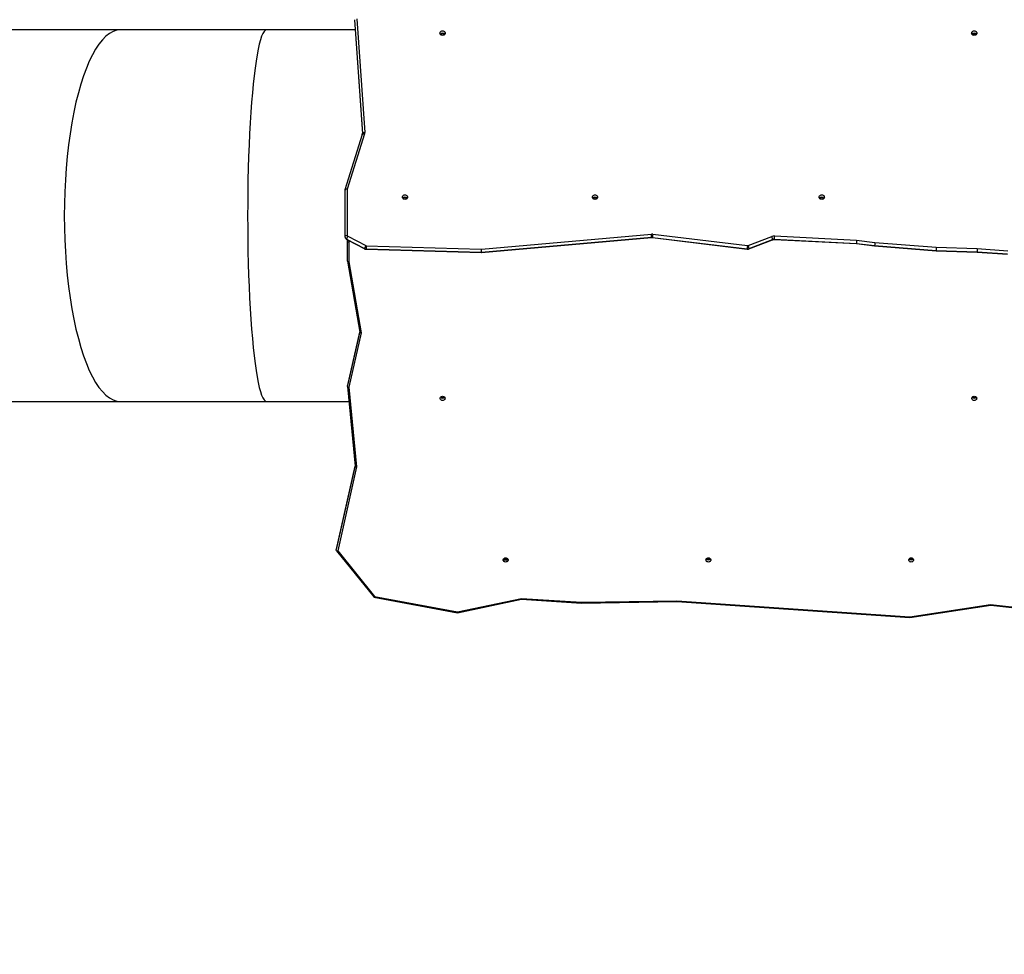
# Model space of a CAD drawing. Units: millimetres. Extents: x 4531 to 6547, y 10349 to 11966.
# Drawn here: x 5227 to 5436, y 10564 to 10762 of the extents above; entities that cross this region are included whole.
import ezdxf

# ---------------------------------------------------------------- set-up
doc = ezdxf.new("R2010")
doc.units = ezdxf.units.MM
doc.header["$LTSCALE"] = 500
doc.header["$PDSIZE"] = -1
doc.layers.add('strefa', color=6, linetype='Continuous')
doc.dimstyles.new('ISO-25', dxfattribs={"dimtxt": 2.5, "dimasz": 2.5, "dimexe": 1.25, "dimexo": 0.625, "dimtad": 1, "dimtxsty": 'Standard', "dimcen": 2.5, "dimadec": 0, "dimazin": 0, "dimtfac": 1, "dimtmove": 0, "dimatfit": 3, "dimfxl": 1, "dimarcsym": 0})

# ---------------------------------------------------------------- blocks, each defined once
blk = doc.blocks.new('0302')
at = {"color": 7, "linetype": 'Continuous', "lineweight": 25}
for p, q in [((5297.86, 10762.49), (5299.56, 10738.28)), ((5297.86, 10762.48), (5299.56, 10738.27)), ((5298.36, 10762.7), (5300.05, 10738.55)), ((5248.14, 10760.33), (5217.9, 10760.33)), ((5279.2, 10760.33), (5248.14, 10760.33)), ((5298.01, 10760.33), (5279.2, 10760.33)), ((5299.54, 10738.12), (5295.86, 10726.33)), ((5300.02, 10738.22), (5296.35, 10726.49)), ((5299.56, 10738.27), (5299.56, 10738.28)), ((5299.56, 10738.27), (5299.56, 10738.24)), ((5295.85, 10726.3), (5295.85, 10716.4)), ((5296.35, 10726.49), (5296.35, 10716.65)), ((5296.19, 10715.88), (5300.02, 10713.86)), ((5296.22, 10715.81), (5300.05, 10713.79)), ((5296.4, 10715.44), (5296.4, 10715.64)), ((5296.44, 10715.7), (5296.42, 10715.68)), ((5296.45, 10716.5), (5300.28, 10714.48)), ((5324.85, 10713.74), (5360.98, 10716.93)), ((5324.89, 10712.99), (5361.03, 10716.18)), ((5324.9, 10713.06), (5361.03, 10716.25)), ((5361.2, 10716.24), (5381.36, 10713.8)), ((5361.21, 10716.18), (5381.37, 10713.73)), ((5361.27, 10716.92), (5381.43, 10714.48)), ((5381.54, 10714.49), (5386.56, 10716.44)), ((5381.72, 10713.78), (5386.74, 10715.72)), ((5381.74, 10713.85), (5386.76, 10715.79)), ((5387.09, 10715.85), (5404.56, 10714.96)), ((5387.09, 10715.78), (5404.56, 10714.9)), ((5387.12, 10716.53), (5404.61, 10715.64)), ((5404.61, 10715.64), (5408.49, 10715.15)), ((5296.4, 10711.17), (5296.4, 10715.44)), ((5296.7, 10715.18), (5296.7, 10711.04)), ((5300.36, 10713.77), (5324.8, 10713.06)), ((5300.36, 10713.71), (5324.8, 10712.99)), ((5300.38, 10714.46), (5324.82, 10713.74)), ((5404.56, 10714.96), (5408.43, 10714.47)), ((5404.56, 10714.9), (5408.44, 10714.41)), ((5408.43, 10714.47), (5421.49, 10713.45)), ((5408.44, 10714.41), (5421.49, 10713.38)), ((5408.49, 10715.15), (5421.52, 10714.13)), ((5421.52, 10714.13), (5430.24, 10713.84)), ((5430.24, 10713.84), (5436.75, 10713.39)), ((5324.8, 10712.99), (5324.89, 10712.99)), ((5421.49, 10713.45), (5430.21, 10713.16)), ((5421.49, 10713.38), (5430.21, 10713.09)), ((5430.21, 10713.16), (5436.71, 10712.7)), ((5430.21, 10713.09), (5436.71, 10712.64)), ((5296.4, 10711.16), (5299.01, 10696.11)), ((5296.7, 10711.04), (5299.32, 10695.97)), ((5298.99, 10696.24), (5296.4, 10684.76)), ((5299.32, 10695.97), (5296.7, 10684.38)), ((5296.4, 10684.54), (5296.4, 10684.74)), ((5296.4, 10684.54), (5298.02, 10667.61)), ((5296.7, 10684.38), (5298.32, 10667.45)), ((5217.9, 10681.33), (5248.14, 10681.33)), ((5248.14, 10681.33), (5279.2, 10681.33)), ((5279.2, 10681.33), (5296.71, 10681.33)), ((5298.01, 10667.76), (5294.01, 10649.9)), ((5298.32, 10667.45), (5294.32, 10649.59)), ((5294, 10649.69), (5294, 10649.89)), ((5294.02, 10649.64), (5301.98, 10639.81)), ((5294.32, 10649.59), (5302.15, 10639.93)), ((5329.85, 10647.75), (5329.73, 10647.65)), ((5329.85, 10647.75), (5329.85, 10647.6)), ((5330.1, 10647.86), (5329.9, 10647.86)), ((5330.15, 10647.75), (5330.15, 10647.6)), ((5330.15, 10647.75), (5330.27, 10647.65)), ((5373.2, 10647.86), (5373, 10647.86)), ((5416.3, 10647.86), (5416.1, 10647.86)), ((5301.99, 10639.8), (5319.78, 10636.47)), ((5302.15, 10639.93), (5319.78, 10636.63)), ((5319.78, 10636.63), (5333.39, 10639.48)), ((5319.78, 10636.47), (5333.41, 10639.33)), ((5333.39, 10639.48), (5346.14, 10638.68)), ((5333.41, 10639.33), (5346.13, 10638.53)), ((5346.13, 10638.53), (5366.42, 10638.87)), ((5346.14, 10638.68), (5366.43, 10639.02)), ((5366.42, 10638.87), (5415.94, 10635.44)), ((5366.43, 10639.02), (5415.93, 10635.59)), ((5415.93, 10635.59), (5433.1, 10638.19)), ((5433.1, 10638.19), (5443.22, 10637.12)), ((5415.94, 10635.44), (5433.11, 10638.04)), ((5433.11, 10638.04), (5443.29, 10636.96))]:
    blk.add_line(p, q, dxfattribs=at)
at = {"color": 8, "linetype": 'Continuous', "lineweight": 25}
for p, q in [((5296.46, 10715.68), (5296.4, 10715.64)), ((5296.4, 10715.44), (5296.6, 10715.61)), ((5296.97, 10715.41), (5296.7, 10715.18)), ((5298.99, 10696.23), (5296.4, 10684.74)), ((5296.4, 10684.54), (5299.01, 10696.12)), ((5298.01, 10667.76), (5294, 10649.89)), ((5294, 10649.69), (5298.02, 10667.62)), ((5329.9, 10647.86), (5329.9, 10647.74)), ((5330.1, 10647.86), (5330.1, 10647.74)), ((5373, 10647.86), (5373, 10647.74)), ((5373.2, 10647.86), (5373.2, 10647.74)), ((5416.1, 10647.86), (5416.1, 10647.74)), ((5416.3, 10647.86), (5416.3, 10647.74))]:
    blk.add_line(p, q, dxfattribs=at)
at = {"color": 7, "linetype": 'Continuous', "lineweight": 25, "flags": 128}
for points in [[(5317.15, 10759.63), (5317.13, 10759.51), (5317.07, 10759.39), (5316.99, 10759.3), (5316.87, 10759.22), (5316.74, 10759.17), (5316.6, 10759.16), (5316.46, 10759.17), (5316.32, 10759.22), (5316.21, 10759.3), (5316.12, 10759.39), (5316.07, 10759.51), (5316.05, 10759.63), (5316.07, 10759.76), (5316.12, 10759.87), (5316.21, 10759.97), (5316.32, 10760.05), (5316.46, 10760.09), (5316.6, 10760.11), (5316.74, 10760.09), (5316.87, 10760.05), (5316.99, 10759.97), (5317.07, 10759.87), (5317.13, 10759.76), (5317.15, 10759.63)], [(5430.15, 10759.63), (5430.13, 10759.51), (5430.07, 10759.39), (5429.99, 10759.3), (5429.87, 10759.22), (5429.74, 10759.17), (5429.6, 10759.16), (5429.46, 10759.17), (5429.32, 10759.22), (5429.21, 10759.3), (5429.12, 10759.39), (5429.07, 10759.51), (5429.05, 10759.63), (5429.07, 10759.76), (5429.12, 10759.87), (5429.21, 10759.97), (5429.32, 10760.04), (5429.46, 10760.09), (5429.6, 10760.11), (5429.74, 10760.09), (5429.87, 10760.04), (5429.99, 10759.97), (5430.07, 10759.87), (5430.13, 10759.76), (5430.15, 10759.63)], [(5299.56, 10738.28), (5299.57, 10738.33), (5299.59, 10738.37), (5299.64, 10738.42), (5299.7, 10738.46), (5299.78, 10738.5), (5299.86, 10738.52), (5299.96, 10738.54), (5300.05, 10738.55)], [(5309.15, 10724.79), (5309.13, 10724.67), (5309.08, 10724.55), (5308.99, 10724.45), (5308.88, 10724.38), (5308.75, 10724.33), (5308.6, 10724.31), (5308.46, 10724.33), (5308.33, 10724.38), (5308.21, 10724.45), (5308.13, 10724.55), (5308.07, 10724.67), (5308.05, 10724.79), (5308.07, 10724.91), (5308.13, 10725.03), (5308.21, 10725.13), (5308.33, 10725.2), (5308.46, 10725.25), (5308.6, 10725.27), (5308.75, 10725.25), (5308.88, 10725.2), (5308.99, 10725.13), (5309.08, 10725.03), (5309.13, 10724.91), (5309.15, 10724.79)], [(5349.55, 10724.79), (5349.53, 10724.67), (5349.48, 10724.55), (5349.39, 10724.45), (5349.28, 10724.38), (5349.14, 10724.33), (5349, 10724.31), (5348.86, 10724.33), (5348.73, 10724.38), (5348.61, 10724.45), (5348.53, 10724.55), (5348.47, 10724.67), (5348.45, 10724.79), (5348.47, 10724.91), (5348.53, 10725.03), (5348.61, 10725.13), (5348.73, 10725.2), (5348.86, 10725.25), (5349, 10725.27), (5349.14, 10725.25), (5349.28, 10725.2), (5349.39, 10725.13), (5349.48, 10725.03), (5349.53, 10724.91), (5349.55, 10724.79)], [(5397.75, 10724.79), (5397.73, 10724.67), (5397.68, 10724.55), (5397.59, 10724.45), (5397.48, 10724.38), (5397.34, 10724.33), (5397.2, 10724.31), (5397.06, 10724.33), (5396.93, 10724.38), (5396.81, 10724.45), (5396.73, 10724.55), (5396.67, 10724.67), (5396.65, 10724.79), (5396.67, 10724.91), (5396.73, 10725.03), (5396.81, 10725.13), (5396.93, 10725.2), (5397.06, 10725.25), (5397.2, 10725.27), (5397.34, 10725.25), (5397.48, 10725.2), (5397.59, 10725.13), (5397.68, 10725.03), (5397.73, 10724.91), (5397.75, 10724.79)], [(5295.85, 10716.4), (5295.86, 10716.45), (5295.89, 10716.5), (5295.94, 10716.54), (5296, 10716.58), (5296.08, 10716.61), (5296.16, 10716.63), (5296.26, 10716.65), (5296.35, 10716.65)], [(5317.13, 10682.01), (5317.11, 10681.89), (5317.06, 10681.78), (5316.97, 10681.69), (5316.87, 10681.61), (5316.74, 10681.57), (5316.6, 10681.55), (5316.47, 10681.57), (5316.34, 10681.61), (5316.23, 10681.69), (5316.15, 10681.78), (5316.1, 10681.89), (5316.08, 10682.01), (5316.1, 10682.13), (5316.15, 10682.24), (5316.23, 10682.33), (5316.34, 10682.4), (5316.47, 10682.45), (5316.6, 10682.46), (5316.74, 10682.45), (5316.87, 10682.4), (5316.97, 10682.33), (5317.06, 10682.24), (5317.11, 10682.13), (5317.13, 10682.01)], [(5430.13, 10682.01), (5430.11, 10681.89), (5430.06, 10681.78), (5429.97, 10681.69), (5429.87, 10681.61), (5429.74, 10681.57), (5429.6, 10681.55), (5429.47, 10681.57), (5429.34, 10681.61), (5429.23, 10681.69), (5429.15, 10681.78), (5429.1, 10681.89), (5429.08, 10682.01), (5429.1, 10682.13), (5429.15, 10682.24), (5429.23, 10682.33), (5429.34, 10682.4), (5429.47, 10682.45), (5429.6, 10682.46), (5429.74, 10682.45), (5429.87, 10682.4), (5429.97, 10682.33), (5430.06, 10682.24), (5430.11, 10682.13), (5430.13, 10682.01)], [(5330.53, 10647.69), (5330.51, 10647.57), (5330.46, 10647.46), (5330.37, 10647.37), (5330.27, 10647.3), (5330.14, 10647.25), (5330, 10647.24), (5329.87, 10647.25), (5329.74, 10647.3), (5329.63, 10647.37), (5329.55, 10647.46), (5329.5, 10647.57), (5329.48, 10647.69), (5329.5, 10647.81), (5329.55, 10647.92), (5329.63, 10648.01), (5329.74, 10648.08), (5329.87, 10648.13), (5330, 10648.14), (5330.14, 10648.13), (5330.27, 10648.08), (5330.37, 10648.01), (5330.46, 10647.92), (5330.51, 10647.81), (5330.53, 10647.69)], [(5373.63, 10647.69), (5373.61, 10647.57), (5373.56, 10647.46), (5373.47, 10647.37), (5373.37, 10647.3), (5373.24, 10647.25), (5373.1, 10647.24), (5372.97, 10647.25), (5372.84, 10647.3), (5372.73, 10647.37), (5372.65, 10647.46), (5372.6, 10647.57), (5372.58, 10647.69), (5372.6, 10647.81), (5372.65, 10647.92), (5372.73, 10648.01), (5372.84, 10648.08), (5372.97, 10648.13), (5373.1, 10648.14), (5373.24, 10648.13), (5373.37, 10648.08), (5373.47, 10648.01), (5373.56, 10647.92), (5373.61, 10647.81), (5373.63, 10647.69)], [(5416.73, 10647.69), (5416.71, 10647.57), (5416.66, 10647.46), (5416.57, 10647.37), (5416.47, 10647.3), (5416.34, 10647.25), (5416.2, 10647.24), (5416.07, 10647.25), (5415.94, 10647.3), (5415.83, 10647.37), (5415.75, 10647.46), (5415.7, 10647.57), (5415.68, 10647.69), (5415.7, 10647.81), (5415.75, 10647.92), (5415.83, 10648.01), (5415.94, 10648.08), (5416.07, 10648.13), (5416.2, 10648.14), (5416.34, 10648.13), (5416.47, 10648.08), (5416.57, 10648.01), (5416.66, 10647.92), (5416.71, 10647.81), (5416.73, 10647.69)]]:
    blk.add_lwpolyline(points, dxfattribs=at)
at = {"color": 8, "linetype": 'Continuous', "lineweight": 25, "flags": 128}
for points in [[(5299.54, 10738.12), (5299.54, 10738.13), (5299.57, 10738.17), (5299.61, 10738.2), (5299.67, 10738.22), (5299.75, 10738.24), (5299.83, 10738.24), (5299.92, 10738.24), (5300.02, 10738.22)], [(5299.56, 10738.28), (5299.56, 10738.25), (5299.56, 10738.24)], [(5386.76, 10715.79), (5386.76, 10715.75), (5386.75, 10715.73), (5386.74, 10715.72)], [(5381.74, 10713.85), (5381.74, 10713.81), (5381.73, 10713.78), (5381.72, 10713.78)]]:
    blk.add_lwpolyline(points, dxfattribs=at)
at = {"color": 7, "linetype": 'Continuous', "lineweight": 25}
for centre, radius, start, end in [((5316.6, 10759.02), 0.593, 37.8609, 142.1391), ((5316.6, 10759.03), 0.565, 36.5681, 143.4319), ((5429.6, 10759.02), 0.593, 37.8641, 142.1359), ((5316.6, 10758.89), 0.575, 46.1461, 133.8539), ((5429.6, 10758.89), 0.575, 46.5307, 134.1694), ((5429.6, 10758.75), 0.585, 57.3236, 123.2603), ((5299.15, 10738.49), 0.909, 342.6127, 3.9467), ((5308.6, 10724.18), 0.593, 37.8609, 142.1391), ((5308.6, 10724.18), 0.565, 36.6551, 143.3449), ((5308.6, 10724.05), 0.575, 46.1797, 133.8203), ((5349, 10724.18), 0.593, 37.8609, 142.1391), ((5349, 10724.18), 0.565, 36.6439, 143.3561), ((5349, 10724.05), 0.575, 46.2024, 133.7976), ((5397.2, 10724.18), 0.593, 37.8542, 142.1458), ((5397.2, 10724.18), 0.565, 36.6423, 143.3577), ((5397.2, 10724.05), 0.575, 46.1295, 133.8705), ((5296.45, 10716.42), 0.595, 181.739, 244.1817), ((5297.55, 10715.68), 1.37, 143.0319, 171.4057), ((5296.52, 10716.66), 0.17, 181.741, 244.1598), ((5353.78, 10716.05), 7.26, 1.5601, 6.9482), ((5361.11, 10715.55), 1.38, 83.0749, 95.0654), ((5361.11, 10715.45), 0.804, 83.0787, 95.067), ((5366.51, 10716.05), 5.31, 170.4874, 177.8491), ((5387.05, 10715.17), 1.36, 87.0078, 111.0361), ((5384.99, 10715.59), 1.78, 6.6033, 28.5329), ((5387.05, 10715.05), 0.795, 87.0034, 111.0252), ((5399.82, 10715.64), 12.74, 176.0226, 179.0953), ((5301.38, 10713.66), 1.37, 143.0305, 171.3921), ((5300.38, 10714.55), 0.781, 242.4402, 268.5087), ((5300.39, 10714.68), 0.222, 242.3748, 268.5777), ((5321.75, 10713.59), 21.39, 177.6691, 179.4985), ((5346.47, 10712.86), 21.66, 177.6806, 179.487), ((5324.83, 10713.98), 0.238, 268.3647, 274.8738), ((5317.63, 10712.86), 7.27, 1.5728, 6.9514), ((5386.69, 10713.6), 5.34, 170.5021, 177.8353), ((5381.46, 10714.59), 0.799, 263.0278, 290.9833), ((5381.46, 10714.71), 0.227, 262.9892, 291.0271), ((5379.98, 10713.65), 1.77, 6.5637, 28.5701), ((5324.83, 10713.87), 0.817, 268.3545, 274.9945), ((5316.6, 10682.62), 0.568, 219.4418, 320.5582), ((5316.6, 10682.75), 0.577, 228.6684, 311.3316), ((5429.6, 10682.62), 0.568, 219.4297, 320.5703), ((5429.6, 10682.74), 0.577, 228.3031, 312.0513), ((5429.6, 10682.87), 0.587, 239.2833, 300.7076), ((5329.89, 10648.29), 0.553, 228.4554, 264.3152), ((5329.97, 10648.09), 0.503, 207.1183, 257.0617), ((5329.9, 10648.44), 0.575, 236.2411, 270.4502), ((5330, 10648.34), 0.603, 255.6227, 284.3773), ((5330.11, 10648.44), 0.575, 269.5613, 303.7691), ((5330.04, 10648.09), 0.502, 282.9118, 332.924), ((5330.12, 10648.29), 0.55, 275.5833, 311.6589), ((5373.1, 10648.3), 0.568, 219.4297, 320.5703), ((5373, 10648.44), 0.575, 236.1974, 270.4382), ((5373.21, 10648.44), 0.575, 269.5553, 303.7937), ((5416.2, 10648.3), 0.568, 219.4297, 320.5703), ((5416.1, 10648.44), 0.575, 236.1845, 270.4386), ((5416.31, 10648.44), 0.575, 269.5564, 303.8143)]:
    blk.add_arc(centre, radius, start, end, dxfattribs=at)
at = {"color": 8, "linetype": 'Continuous', "lineweight": 25}
for centre, radius, start, end in [((5296.26, 10715.87), 0.0708, 167.2679, 233.3391), ((5360.91, 10716.23), 0.124, 338.5351, 10.1321), ((5361.3, 10716.22), 0.0963, 167.0126, 208.4311), ((5387.29, 10715.82), 0.201, 173.7009, 192.9747), ((5300.09, 10713.85), 0.0712, 167.4351, 233.1719), ((5300.71, 10713.75), 0.344, 176.2802, 187.4702), ((5381.46, 10713.78), 0.0972, 167.2097, 208.234), ((5325.15, 10713.03), 0.344, 176.2802, 187.4702), ((5324.78, 10713.04), 0.123, 338.2601, 10.2463)]:
    blk.add_arc(centre, radius, start, end, dxfattribs=at)
at = {"color": 7, "linetype": 'Continuous', "lineweight": 25}
for centre, major_axis, ratio, start_param, end_param in [((5248.14, 10720.83), (0, 39.5), 0.302269, 0, 3.141593), ((5248.14, 10720.83), (0, 39.5), 0.302269, 0, 3.141593), ((5279.2, 10720.83), (0, 39.5), 0.102164, 0, 3.141593), ((5279.2, 10720.83), (0, 39.5), 0.102164, 0, 3.141593), ((5296.35, 10726.24), (0.499, -0.076), 0.491384, 1.645576, 3.216372), ((5296.7, 10715.53), (0.294, -0.133), 0.430796, 2.949077, 3.334108), ((5404.61, 10715.39), (0.044, 0.498), 0.050672, 1.049838, 2.620634), ((5296.7, 10715.33), (0.294, -0.133), 0.430796, 3.334108, 4.904904), ((5404.61, 10715.39), (0.044, 0.498), 0.050672, 2.620634, 3.139689), ((5408.49, 10714.9), (0.051, 0.498), 0.058673, 1.050356, 2.621152), ((5408.49, 10714.9), (0.051, 0.498), 0.058673, 2.621152, 3.142978), ((5421.52, 10713.88), (0.028, 0.499), 0.032098, 1.04824, 2.619037), ((5430.24, 10713.59), (0.026, 0.499), 0.029692, 1.048061, 2.618858), ((5421.52, 10713.88), (0.028, 0.499), 0.032098, 2.619037, 3.142322), ((5430.24, 10713.59), (0.026, 0.499), 0.029692, 2.618858, 3.141042), ((5296.7, 10711.19), (0.3, 0.026), 0.497231, 3.098816, 4.669612), ((5299.32, 10696.12), (0.304, -0.008), 0.492595, 3.239464, 4.724706), ((5296.7, 10684.73), (0.302, -0.019), 0.494523, 3.062684, 3.172872), ((5296.7, 10684.53), (0.302, -0.019), 0.494523, 3.172872, 4.743669), ((5298.32, 10667.6), (0.302, -0.019), 0.494578, 3.172545, 4.743341), ((5294.32, 10649.94), (0.317, 0.074), 0.451078, 2.926826, 3.03636), ((5294.32, 10649.74), (0.317, 0.074), 0.451078, 3.03636, 4.607156), ((5302.15, 10640.08), (0.163, 0.273), 0.264026, 3.044698, 4.295495), ((5333.39, 10639.63), (-0.022, 0.302), 0.041049, 2.087731, 3.136046), ((5346.14, 10638.83), (0.007, 0.3), 0.013093, 3.141075, 4.18939), ((5366.43, 10639.17), (0.008, 0.3), 0.015133, 3.14094, 4.189524), ((5433.1, 10638.34), (-0.007, 0.302), 0.012712, 2.089509, 3.139952), ((5319.78, 10636.78), (-0.003, 0.306), 0.006057, 2.083384, 3.140392), ((5415.93, 10635.74), (-0.012, 0.302), 0.023277, 2.090439, 3.139022)]:
    blk.add_ellipse(centre, major_axis=major_axis, ratio=ratio, start_param=start_param, end_param=end_param, dxfattribs=at)
for points, knots in [([(5299.56, 10738.24), (5299.56, 10738.24), (5299.56, 10738.2), (5299.55, 10738.15), (5299.54, 10738.12)], [0, 0, 0, 0, 0.108441, 1, 1, 1, 1]), ([(5295.85, 10716.4), (5295.86, 10716.36), (5295.86, 10716.26), (5295.91, 10716.13), (5295.98, 10716.01), (5296.07, 10715.91), (5296.16, 10715.84), (5296.21, 10715.82), (5296.22, 10715.81)], [0, 0, 0, 0, 0.18745, 0.382248, 0.575195, 0.76789, 0.960982, 1, 1, 1, 1]), ([(5361.03, 10716.18), (5361.05, 10716.18), (5361.11, 10716.19), (5361.17, 10716.18), (5361.21, 10716.18)], [0, 0, 0, 0, 0.353876, 1, 1, 1, 1]), ([(5386.74, 10715.72), (5386.76, 10715.73), (5386.82, 10715.75), (5386.93, 10715.78), (5387.03, 10715.78), (5387.09, 10715.78), (5387.09, 10715.78)], [0, 0, 0, 0, 0.177237, 0.572469, 0.945262, 1, 1, 1, 1]), ([(5300.05, 10713.79), (5300.09, 10713.77), (5300.17, 10713.73), (5300.28, 10713.71), (5300.35, 10713.71), (5300.36, 10713.71)], [0, 0, 0, 0, 0.403479, 0.848124, 1, 1, 1, 1]), ([(5381.37, 10713.73), (5381.41, 10713.73), (5381.51, 10713.73), (5381.63, 10713.74), (5381.7, 10713.77), (5381.72, 10713.78)], [0, 0, 0, 0, 0.363191, 0.788042, 1, 1, 1, 1])]:
    blk.add_open_spline(points, degree=3, knots=knots, dxfattribs=at)
blk = doc.blocks.new('03021')
blk.add_blockref('0302', (0, 0))
blk = doc.blocks.new('*D16')
at = {"layer": 'Defpoints', "color": 0}
for p in [(6546.76, 11820.34), (6546.76, 10913.92), (4639.6, 10518.64)]:
    blk.add_point(p, dxfattribs=at)
at = {"layer": 'strefa', "color": 0, "lineweight": -2}
for p, q in [((4639.6, 10568.64), (4639.6, 11870.34)), ((6546.76, 10963.92), (6546.76, 11870.34)), ((4669.6, 11820.34), (6516.76, 11820.34))]:
    blk.add_line(p, q, dxfattribs=at)
at = {"layer": 'strefa', "color": 0}
for points in [[(4669.6, 11825.34), (4669.6, 11815.34), (4639.6, 11820.34)], [(6516.76, 11815.34), (6516.76, 11825.34), (6546.76, 11820.34)]]:
    blk.add_solid(points, dxfattribs=at)
at = {"layer": 'strefa', "color": 0, "insert": (5593.18, 11845.34), "char_height": 20, "attachment_point": 5}
blk.add_mtext('1907', dxfattribs=at)
blk = doc.blocks.new('*D17')
at = {"layer": 'Defpoints', "color": 0}
for p in [(5680.68, 11739.13), (4580.67, 10349.4), (4783.31, 10349.4)]:
    blk.add_point(p, dxfattribs=at)
at = {"layer": 'strefa', "color": 0, "lineweight": -2}
for p, q in [((5630.68, 11739.13), (4530.67, 11739.13)), ((4580.67, 11709.13), (4580.67, 10379.4)), ((4733.31, 10349.4), (4530.67, 10349.4))]:
    blk.add_line(p, q, dxfattribs=at)
at = {"layer": 'strefa', "color": 0}
for points in [[(4585.67, 11709.13), (4575.67, 11709.13), (4580.67, 11739.13)], [(4575.67, 10379.4), (4585.67, 10379.4), (4580.67, 10349.4)]]:
    blk.add_solid(points, dxfattribs=at)
at = {"layer": 'strefa', "color": 0, "insert": (4555.67, 11044.27), "char_height": 20, "attachment_point": 5, "rotation": 90}
blk.add_mtext('1390', dxfattribs=at)
blk = doc.blocks.new('*D18')
at = {"layer": 'Defpoints', "color": 0}
for p in [(5680.68, 11589.13), (4715.43, 10501.89), (4874.76, 10501.89)]:
    blk.add_point(p, dxfattribs=at)
at = {"layer": 'strefa', "color": 0, "lineweight": -2}
for p, q in [((5630.68, 11589.13), (4665.43, 11589.13)), ((4715.43, 11559.13), (4715.43, 10531.89)), ((4824.76, 10501.89), (4665.43, 10501.89))]:
    blk.add_line(p, q, dxfattribs=at)
at = {"layer": 'strefa', "color": 0}
for points in [[(4720.43, 11559.13), (4710.43, 11559.13), (4715.43, 11589.13)], [(4710.43, 10531.89), (4720.43, 10531.89), (4715.43, 10501.89)]]:
    blk.add_solid(points, dxfattribs=at)
at = {"layer": 'strefa', "color": 0, "insert": (4690.43, 11045.51), "char_height": 20, "attachment_point": 5, "rotation": 90}
blk.add_mtext('1087', dxfattribs=at)
blk = doc.blocks.new('*D19')
at = {"layer": 'Defpoints', "color": 0}
for p in [(6346.76, 11653.97), (6346.76, 10913.89), (4831.9, 10569.09)]:
    blk.add_point(p, dxfattribs=at)
at = {"layer": 'strefa', "color": 0, "lineweight": -2}
for p, q in [((4831.9, 10619.09), (4831.9, 11703.97)), ((6346.76, 10963.89), (6346.76, 11703.97)), ((4861.9, 11653.97), (6316.76, 11653.97))]:
    blk.add_line(p, q, dxfattribs=at)
at = {"layer": 'strefa', "color": 0}
for points in [[(4861.9, 11658.97), (4861.9, 11648.97), (4831.9, 11653.97)], [(6316.76, 11648.97), (6316.76, 11658.97), (6346.76, 11653.97)]]:
    blk.add_solid(points, dxfattribs=at)
at = {"layer": 'strefa', "color": 0, "insert": (5589.33, 11678.97), "char_height": 20, "attachment_point": 5}
blk.add_mtext('1515', dxfattribs=at)

msp = doc.modelspace()

# ---------------------------------------------------------------- block references
at = {"layer": 'strefa'}
msp.add_blockref('03021', (0, 0), dxfattribs=at)

# ---------------------------------------------------------------- dimensions: what is measured, and where the dimension line sits
at = {"layer": 'strefa', "color": 0}
for base, p1, p2, picture, middle in [((6546.76, 11820.34), (4639.6, 10518.64), (6546.76, 10913.92), '*D16', (5593.18, 11845.34)), ((6346.76, 11653.97), (4831.9, 10569.09), (6346.76, 10913.89), '*D19', (5589.33, 11678.97))]:
    dim = msp.add_linear_dim(base=base, p1=p1, p2=p2, dimstyle='ISO-25', override={"dimtxt": 20, "dimasz": 30, "dimexe": 50, "dimexo": 50, "dimgap": 15, "dimdec": 0, "dimlfac": 1, "dimzin": 1, "dimadec": 2, "dimtzin": 1}, dxfattribs=at)
    dim.commit()
    dim.dimension.update_dxf_attribs({"geometry": picture, "text_midpoint": middle})
for base, p1, p2, picture, middle in [((4580.67, 10349.4), (5680.68, 11739.13), (4783.31, 10349.4), '*D17', (4555.67, 11044.27)), ((4715.43, 10501.89), (5680.68, 11589.13), (4874.76, 10501.89), '*D18', (4690.43, 11045.51))]:
    dim = msp.add_linear_dim(base=base, p1=p1, p2=p2, angle=90, dimstyle='ISO-25', override={"dimtxt": 20, "dimasz": 30, "dimexe": 50, "dimexo": 50, "dimgap": 15, "dimdec": 0, "dimlfac": 1, "dimzin": 1, "dimadec": 2, "dimtzin": 1}, dxfattribs=at)
    dim.commit()
    dim.dimension.update_dxf_attribs({"geometry": picture, "text_midpoint": middle})

doc.saveas('drawing.dxf')
